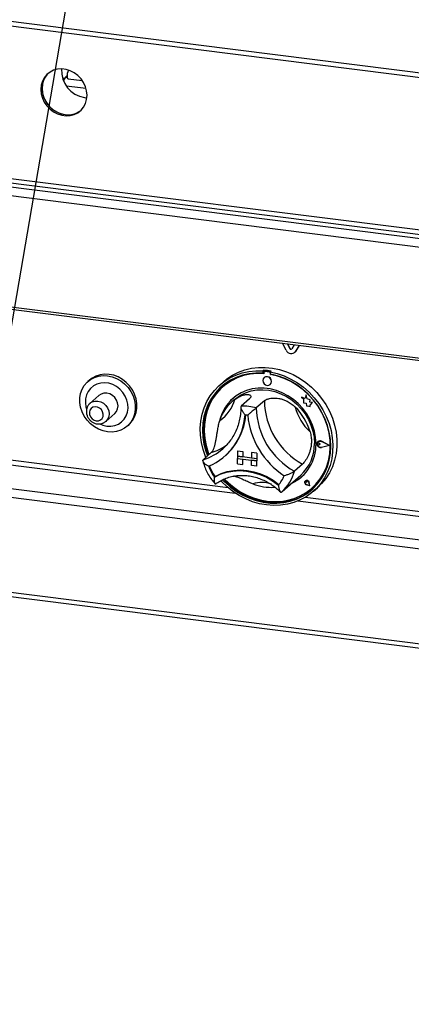
# Paper-space layout 'Layout1' of a CAD drawing. Extents: x 5 to 415, y 5 to 292.
# Drawn here: x 316 to 329, y 145 to 180 of the extents above; entities that cross this region are included whole.
import ezdxf

# ---------------------------------------------------------------- set-up
doc = ezdxf.new("R2010")
doc.units = 0
doc.layers.add('BEMAßUNG', color=96, linetype='CONTINUOUS')
doc.layers.add('SLD-0', color=179, linetype='CONTINUOUS')

psp = doc.layouts.get("Layout1")

# ---------------------------------------------------------------- linework, layer by layer
at = {"layer": 'BEMAßUNG'}
psp.add_line((319.218, 191.687), (311.304, 145.474), dxfattribs=at)
at = {"layer": 'SLD-0', "color": 179, "linetype": 'CONTINUOUS'}
for p, q in [((274.869, 184.979), (354.61, 174.933)), ((274.978, 184.809), (354.611, 174.776)), ((316.858, 178.164), (316.731, 178.101)), ((316.997, 178.201), (316.858, 178.164)), ((317.143, 178.21), (316.997, 178.201)), ((317.292, 178.192), (317.143, 178.21)), ((317.439, 178.146), (317.292, 178.192)), ((285.563, 177.978), (356.765, 169.008)), ((285.582, 178.132), (356.636, 169.18)), ((316.531, 177.905), (316.464, 177.779)), ((316.507, 177.817), (316.466, 177.677)), ((316.537, 177.882), (316.483, 177.748)), ((316.573, 177.943), (316.507, 177.817)), ((316.621, 178.014), (316.531, 177.905)), ((316.615, 177.999), (316.537, 177.882)), ((316.663, 178.051), (316.573, 177.943)), ((316.668, 178.056), (316.615, 177.999)), ((316.731, 178.101), (316.621, 178.014)), ((316.668, 178.056), (316.663, 178.051)), ((317.27, 177.926), (317.327, 177.977)), ((317.333, 177.915), (317.346, 177.879)), ((317.346, 177.879), (317.364, 177.865)), ((317.364, 177.865), (317.861, 177.802)), ((317.578, 178.074), (317.439, 178.146)), ((317.705, 177.979), (317.578, 178.074)), ((317.815, 177.863), (317.705, 177.979)), ((317.905, 177.732), (317.815, 177.863)), ((316.423, 177.64), (316.41, 177.492)), ((316.41, 177.492), (316.423, 177.34)), ((316.464, 177.779), (316.423, 177.64)), ((316.466, 177.677), (316.452, 177.529)), ((316.452, 177.529), (316.466, 177.378)), ((316.483, 177.748), (316.456, 177.604)), ((316.456, 177.604), (316.456, 177.454)), ((317.971, 177.589), (317.905, 177.732)), ((318.012, 177.439), (317.971, 177.589)), ((316.423, 177.34), (316.464, 177.191)), ((316.456, 177.454), (316.483, 177.302)), ((316.464, 177.191), (316.531, 177.048)), ((316.466, 177.378), (316.507, 177.228)), ((316.483, 177.302), (316.537, 177.155)), ((316.507, 177.228), (316.573, 177.085)), ((316.537, 177.155), (316.615, 177.018)), ((317.939, 177.211), (318.022, 177.205)), ((317.971, 177.001), (318.012, 177.14)), ((318.026, 177.288), (318.012, 177.439)), ((318.012, 177.14), (318.026, 177.288)), ((316.531, 177.048), (316.621, 176.916)), ((316.573, 177.085), (316.663, 176.954)), ((316.615, 177.018), (316.716, 176.894)), ((316.621, 176.916), (316.731, 176.801)), ((316.663, 176.954), (316.773, 176.839)), ((316.716, 176.894), (316.835, 176.788)), ((316.731, 176.801), (316.858, 176.706)), ((316.773, 176.839), (316.9, 176.744)), ((316.835, 176.788), (316.968, 176.705)), ((317.815, 176.766), (317.905, 176.875)), ((317.905, 176.875), (317.971, 177.001)), ((316.858, 176.706), (316.997, 176.634)), ((316.9, 176.744), (317.039, 176.672)), ((316.968, 176.705), (317.112, 176.645)), ((316.997, 176.634), (317.143, 176.588)), ((317.039, 176.672), (317.186, 176.626)), ((317.112, 176.645), (317.26, 176.613)), ((317.143, 176.588), (317.292, 176.569)), ((317.186, 176.626), (317.335, 176.607)), ((317.292, 176.569), (317.439, 176.579)), ((317.335, 176.607), (317.481, 176.616)), ((317.439, 176.579), (317.578, 176.615)), ((317.481, 176.616), (317.621, 176.653)), ((317.578, 176.615), (317.705, 176.678)), ((317.621, 176.653), (317.747, 176.716)), ((317.705, 176.678), (317.815, 176.766)), ((317.747, 176.716), (317.81, 176.761)), ((309.442, 174.825), (333.002, 171.857)), ((332.917, 171.556), (309.357, 174.524)), ((309.357, 170.644), (332.917, 167.676)), ((309.386, 170.559), (332.945, 167.591)), ((324.995, 168.365), (324.864, 168.609)), ((325.124, 168.424), (325.037, 168.588)), ((325.13, 168.429), (325.046, 168.586)), ((325.276, 168.557), (325.189, 168.416)), ((325.449, 168.536), (325.319, 168.324)), ((325.452, 168.535), (325.324, 168.329)), ((325.13, 168.429), (325.124, 168.424)), ((325.289, 168.289), (325.295, 168.294)), ((325.324, 168.329), (325.295, 168.294)), ((325.324, 168.329), (325.319, 168.324)), ((318.486, 167.508), (318.338, 167.462)), ((318.429, 167.459), (318.585, 167.479)), ((318.641, 167.529), (318.486, 167.508)), ((318.585, 167.479), (318.745, 167.472)), ((318.801, 167.522), (318.641, 167.529)), ((318.962, 167.488), (318.801, 167.522)), ((319.117, 167.429), (318.962, 167.488)), ((322.922, 167.365), (323.116, 167.494)), ((323.021, 167.395), (323.233, 167.496)), ((323.116, 167.494), (323.325, 167.6)), ((323.233, 167.496), (323.457, 167.571)), ((323.469, 167.493), (323.249, 167.417)), ((323.505, 167.476), (323.284, 167.399)), ((323.325, 167.6), (323.548, 167.681)), ((323.457, 167.571), (323.691, 167.62)), ((323.699, 167.543), (323.469, 167.493)), ((323.735, 167.526), (323.505, 167.476)), ((323.548, 167.681), (323.78, 167.736)), ((323.691, 167.62), (323.932, 167.643)), ((323.936, 167.567), (323.699, 167.543)), ((323.973, 167.549), (323.735, 167.526)), ((323.78, 167.736), (324.02, 167.765)), ((323.932, 167.643), (324.177, 167.639)), ((324.177, 167.564), (323.936, 167.567)), ((324.215, 167.545), (323.973, 167.549)), ((324.02, 167.765), (324.264, 167.767)), ((324.205, 167.664), (324.177, 167.639)), ((324.177, 167.639), (324.177, 167.564)), ((324.205, 167.589), (324.177, 167.564)), ((324.205, 167.664), (324.205, 167.589)), ((324.215, 167.586), (324.215, 167.545)), ((324.231, 167.616), (324.226, 167.611)), ((324.252, 167.619), (324.258, 167.624)), ((324.409, 167.599), (324.252, 167.619)), ((324.415, 167.604), (324.258, 167.624)), ((324.264, 167.767), (324.511, 167.743)), ((324.409, 167.599), (324.415, 167.604)), ((324.467, 167.631), (324.439, 167.606)), ((324.439, 167.606), (324.684, 167.548)), ((324.439, 167.606), (324.439, 167.531)), ((324.68, 167.473), (324.439, 167.531)), ((324.447, 167.516), (324.447, 167.529)), ((324.447, 167.516), (324.452, 167.521)), ((324.689, 167.459), (324.447, 167.516)), ((324.452, 167.521), (324.452, 167.528)), ((324.511, 167.743), (324.757, 167.692)), ((324.684, 167.548), (324.925, 167.464)), ((324.757, 167.692), (325, 167.615)), ((325, 167.615), (325.237, 167.513)), ((325.237, 167.513), (325.464, 167.388)), ((317.854, 166.998), (317.93, 167.13)), ((317.93, 167.13), (318.029, 167.246)), ((318.029, 167.246), (318.147, 167.34)), ((318.114, 167.321), (318.057, 167.271)), ((318.204, 167.39), (318.114, 167.321)), ((318.147, 167.34), (318.282, 167.412)), ((318.338, 167.462), (318.204, 167.39)), ((318.374, 167.18), (318.254, 167.118)), ((318.282, 167.412), (318.429, 167.459)), ((318.506, 167.217), (318.374, 167.18)), ((318.645, 167.226), (318.506, 167.217)), ((318.788, 167.208), (318.645, 167.226)), ((318.745, 167.472), (318.905, 167.438)), ((318.927, 167.164), (318.788, 167.208)), ((318.905, 167.438), (319.061, 167.379)), ((319.06, 167.094), (318.927, 167.164)), ((319.061, 167.379), (319.208, 167.295)), ((319.264, 167.345), (319.117, 167.429)), ((319.208, 167.295), (319.342, 167.19)), ((319.399, 167.24), (319.264, 167.345)), ((319.342, 167.19), (319.461, 167.065)), ((319.517, 167.115), (319.399, 167.24)), ((322.642, 167.125), (322.823, 167.272)), ((322.809, 167.273), (322.668, 167.148)), ((322.849, 167.192), (322.673, 167.045)), ((322.884, 167.171), (322.709, 167.023)), ((322.809, 167.273), (322.922, 167.365)), ((322.823, 167.272), (323.021, 167.395)), ((323.042, 167.316), (322.849, 167.192)), ((323.077, 167.297), (322.884, 167.171)), ((323.249, 167.417), (323.042, 167.316)), ((323.284, 167.399), (323.077, 167.297)), ((324.192, 167.363), (324.181, 167.307)), ((324.181, 167.307), (324.192, 167.248)), ((324.225, 167.408), (324.192, 167.363)), ((324.192, 167.248), (324.225, 167.195)), ((324.273, 167.434), (324.225, 167.408)), ((324.225, 167.408), (324.225, 167.408)), ((324.225, 167.195), (324.273, 167.156)), ((324.33, 167.439), (324.273, 167.434)), ((324.273, 167.156), (324.33, 167.137)), ((324.388, 167.42), (324.33, 167.439)), ((324.33, 167.137), (324.388, 167.141)), ((324.436, 167.381), (324.388, 167.42)), ((324.388, 167.141), (324.436, 167.168)), ((324.469, 167.328), (324.436, 167.381)), ((324.436, 167.168), (324.469, 167.213)), ((324.436, 167.168), (324.437, 167.168)), ((324.48, 167.269), (324.469, 167.328)), ((324.469, 167.213), (324.48, 167.269)), ((324.917, 167.389), (324.68, 167.473)), ((324.926, 167.376), (324.689, 167.459)), ((325.147, 167.281), (324.917, 167.389)), ((324.925, 167.464), (325.159, 167.356)), ((325.157, 167.268), (324.926, 167.376)), ((325.367, 167.15), (325.147, 167.281)), ((325.377, 167.136), (325.157, 167.268)), ((325.159, 167.356), (325.384, 167.225)), ((325.574, 166.997), (325.367, 167.15)), ((325.585, 166.981), (325.377, 167.136)), ((325.384, 167.225), (325.596, 167.071)), ((325.464, 167.388), (325.68, 167.24)), ((325.68, 167.24), (325.882, 167.072)), ((285.395, 166.993), (356.823, 157.994)), ((317.775, 166.695), (317.802, 166.851)), ((317.802, 166.851), (317.854, 166.998)), ((318.009, 166.802), (317.976, 166.667)), ((318.069, 166.925), (318.009, 166.802)), ((318.151, 167.032), (318.069, 166.925)), ((318.254, 167.118), (318.151, 167.032)), ((318.52, 166.834), (318.439, 166.781)), ((318.615, 166.862), (318.52, 166.834)), ((318.717, 166.862), (318.615, 166.862)), ((318.818, 166.836), (318.717, 166.862)), ((318.913, 166.785), (318.818, 166.836)), ((319.179, 167.001), (319.06, 167.094)), ((319.282, 166.889), (319.179, 167.001)), ((319.365, 166.762), (319.282, 166.889)), ((319.461, 167.065), (319.559, 166.925)), ((319.616, 166.975), (319.517, 167.115)), ((319.559, 166.925), (319.636, 166.773)), ((319.692, 166.823), (319.616, 166.975)), ((319.745, 166.663), (319.692, 166.823)), ((322.339, 166.772), (322.48, 166.958)), ((322.517, 166.878), (322.381, 166.692)), ((322.545, 166.903), (322.409, 166.717)), ((322.554, 166.853), (322.421, 166.665)), ((322.48, 166.958), (322.642, 167.125)), ((322.673, 167.045), (322.517, 166.878)), ((322.702, 167.07), (322.545, 166.903)), ((322.709, 167.023), (322.554, 166.853)), ((322.735, 167.101), (322.702, 167.07)), ((322.775, 167.083), (322.77, 167.078)), ((323.23, 166.681), (323.395, 166.793)), ((323.417, 166.875), (323.243, 166.77)), ((323.395, 166.793), (323.575, 166.88)), ((323.604, 166.956), (323.417, 166.875)), ((323.575, 166.88), (323.768, 166.942)), ((323.803, 167.01), (323.604, 166.956)), ((323.768, 166.942), (323.97, 166.977)), ((324.011, 167.038), (323.803, 167.01)), ((323.97, 166.977), (324.178, 166.985)), ((324.224, 167.038), (324.011, 167.038)), ((324.178, 166.985), (324.389, 166.965)), ((324.438, 167.011), (324.224, 167.038)), ((324.389, 166.965), (324.599, 166.918)), ((324.65, 166.957), (324.438, 167.011)), ((324.599, 166.918), (324.805, 166.845)), ((324.858, 166.877), (324.65, 166.957)), ((324.805, 166.845), (325.003, 166.747)), ((325.057, 166.773), (324.858, 166.877)), ((325.767, 166.824), (325.574, 166.997)), ((325.777, 166.807), (325.585, 166.981)), ((325.596, 167.071), (325.793, 166.897)), ((325.689, 166.807), (325.653, 166.674)), ((325.725, 166.664), (325.689, 166.807)), ((325.725, 166.664), (325.689, 166.807)), ((325.689, 166.807), (325.689, 166.807)), ((325.943, 166.633), (325.767, 166.824)), ((325.952, 166.614), (325.777, 166.807)), ((325.793, 166.897), (325.974, 166.705)), ((325.882, 167.072), (326.068, 166.884)), ((326.068, 166.884), (326.235, 166.68)), ((317.775, 166.533), (317.775, 166.695)), ((317.802, 166.37), (317.775, 166.533)), ((317.976, 166.667), (317.969, 166.525)), ((317.969, 166.525), (317.989, 166.38)), ((318.439, 166.781), (318.128, 166.507)), ((318.994, 166.711), (318.913, 166.785)), ((319.057, 166.622), (318.994, 166.711)), ((319.096, 166.521), (319.057, 166.622)), ((319.11, 166.417), (319.096, 166.521)), ((319.424, 166.624), (319.365, 166.762)), ((319.457, 166.48), (319.424, 166.624)), ((319.464, 166.336), (319.457, 166.48)), ((319.636, 166.773), (319.688, 166.613)), ((319.688, 166.613), (319.714, 166.45)), ((319.714, 166.45), (319.714, 166.288)), ((319.771, 166.5), (319.745, 166.663)), ((319.771, 166.338), (319.771, 166.5)), ((322.124, 166.352), (322.22, 166.569)), ((322.268, 166.49), (322.179, 166.274)), ((322.296, 166.515), (322.207, 166.298)), ((322.22, 166.569), (322.339, 166.772)), ((322.311, 166.46), (322.225, 166.241)), ((322.381, 166.692), (322.268, 166.49)), ((322.409, 166.717), (322.296, 166.515)), ((322.421, 166.665), (322.311, 166.46)), ((322.95, 166.493), (322.836, 166.325)), ((323.087, 166.642), (322.95, 166.493)), ((323.243, 166.77), (323.087, 166.642)), ((323.172, 166.633), (323.087, 166.558)), ((323.172, 166.633), (323.23, 166.681)), ((323.707, 166.66), (323.424, 166.411)), ((324.231, 166.594), (323.948, 166.345)), ((325.003, 166.747), (325.19, 166.625)), ((325.245, 166.645), (325.057, 166.773)), ((325.19, 166.625), (325.363, 166.481)), ((325.418, 166.496), (325.245, 166.645)), ((325.363, 166.481), (325.519, 166.319)), ((325.575, 166.329), (325.418, 166.496)), ((325.653, 166.675), (325.532, 166.722)), ((325.532, 166.722), (325.597, 166.664)), ((325.653, 166.674), (325.532, 166.722)), ((325.532, 166.722), (325.532, 166.722)), ((325.597, 166.664), (325.597, 166.52)), ((325.597, 166.52), (325.697, 166.513)), ((325.697, 166.513), (325.703, 166.416)), ((325.834, 166.634), (325.725, 166.664)), ((325.834, 166.634), (325.725, 166.664)), ((325.725, 166.664), (325.725, 166.664)), ((325.82, 166.546), (325.834, 166.634)), ((325.82, 166.545), (325.834, 166.634)), ((325.91, 166.54), (325.82, 166.546)), ((325.82, 166.545), (325.82, 166.546)), ((325.91, 166.539), (325.82, 166.545)), ((325.834, 166.634), (325.834, 166.634)), ((325.835, 166.449), (325.91, 166.54)), ((325.835, 166.449), (325.91, 166.539)), ((325.835, 166.391), (325.835, 166.449)), ((325.835, 166.391), (325.835, 166.449)), ((325.835, 166.449), (325.835, 166.449)), ((325.91, 166.539), (325.91, 166.54)), ((326.099, 166.427), (325.943, 166.633)), ((326.107, 166.405), (325.952, 166.614)), ((325.974, 166.705), (326.136, 166.498)), ((326.136, 166.498), (326.277, 166.276)), ((326.235, 166.68), (326.383, 166.462)), ((326.383, 166.462), (326.508, 166.232)), ((317.854, 166.21), (317.802, 166.37)), ((317.93, 166.058), (317.854, 166.21)), ((317.989, 166.38), (318.006, 166.32)), ((318.126, 166.269), (318.107, 166.193)), ((318.107, 166.193), (318.113, 166.112)), ((318.113, 166.112), (318.145, 166.034)), ((318.17, 166.331), (318.126, 166.269)), ((318.233, 166.372), (318.17, 166.331)), ((318.309, 166.389), (318.233, 166.372)), ((318.389, 166.379), (318.309, 166.389)), ((318.465, 166.343), (318.389, 166.379)), ((318.528, 166.286), (318.465, 166.343)), ((318.572, 166.213), (318.528, 166.286)), ((318.591, 166.132), (318.572, 166.213)), ((318.585, 166.052), (318.591, 166.132)), ((318.683, 165.877), (318.994, 166.151)), ((318.994, 166.151), (319.057, 166.226)), ((319.057, 166.226), (319.096, 166.316)), ((319.096, 166.316), (319.11, 166.417)), ((319.397, 166.067), (319.444, 166.197)), ((319.444, 166.197), (319.464, 166.336)), ((319.688, 166.132), (319.636, 165.985)), ((319.714, 166.288), (319.688, 166.132)), ((319.692, 166.035), (319.745, 166.182)), ((319.745, 166.182), (319.771, 166.338)), ((322.008, 165.884), (322.054, 166.123)), ((322.054, 166.123), (322.124, 166.352)), ((322.179, 166.274), (322.114, 166.046)), ((322.207, 166.298), (322.143, 166.071)), ((322.225, 166.241), (322.165, 166.011)), ((322.744, 166.141), (322.678, 165.944)), ((322.836, 166.325), (322.744, 166.141)), ((325.519, 166.319), (325.656, 166.139)), ((325.711, 166.145), (325.575, 166.329)), ((325.656, 166.139), (325.771, 165.947)), ((325.703, 166.416), (325.787, 166.41)), ((325.826, 165.948), (325.711, 166.145)), ((325.787, 166.41), (325.835, 166.391)), ((325.835, 166.391), (325.835, 166.391)), ((326.235, 166.207), (326.099, 166.427)), ((326.241, 166.183), (326.107, 166.405)), ((326.348, 165.976), (326.235, 166.207)), ((326.351, 165.951), (326.241, 166.183)), ((326.277, 166.276), (326.397, 166.043)), ((326.508, 166.232), (326.61, 165.992)), ((318.029, 165.918), (317.93, 166.058)), ((318.147, 165.793), (318.029, 165.918)), ((318.145, 166.034), (318.2, 165.968)), ((318.282, 165.687), (318.147, 165.793)), ((318.2, 165.968), (318.27, 165.92)), ((318.27, 165.92), (318.349, 165.897)), ((318.349, 165.897), (318.428, 165.9)), ((318.428, 165.9), (318.498, 165.93)), ((318.472, 165.785), (318.575, 165.744)), ((318.498, 165.93), (318.553, 165.982)), ((318.553, 165.982), (318.585, 166.052)), ((318.995, 165.731), (319.121, 165.781)), ((319.121, 165.781), (319.233, 165.856)), ((319.233, 165.856), (319.326, 165.952)), ((319.326, 165.952), (319.397, 166.067)), ((319.433, 165.711), (319.489, 165.761)), ((319.559, 165.853), (319.461, 165.737)), ((319.489, 165.761), (319.517, 165.787)), ((319.517, 165.787), (319.616, 165.902)), ((319.636, 165.985), (319.559, 165.853)), ((319.616, 165.902), (319.692, 166.035)), ((321.989, 165.639), (322.008, 165.884)), ((322.076, 165.809), (322.063, 165.566)), ((322.114, 166.046), (322.076, 165.809)), ((322.104, 165.834), (322.091, 165.591)), ((322.143, 166.071), (322.104, 165.834)), ((322.131, 165.772), (322.124, 165.528)), ((322.165, 166.011), (322.131, 165.772)), ((322.678, 165.944), (322.661, 165.873)), ((325.771, 165.947), (325.862, 165.744)), ((325.917, 165.741), (325.826, 165.948)), ((326.437, 165.737), (326.348, 165.976)), ((326.357, 165.956), (326.351, 165.968)), ((326.437, 165.71), (326.351, 165.951)), ((326.442, 165.715), (326.357, 165.956)), ((326.397, 166.043), (326.492, 165.802)), ((326.492, 165.802), (326.563, 165.555)), ((326.61, 165.992), (326.688, 165.746)), ((318.429, 165.604), (318.282, 165.687)), ((318.585, 165.544), (318.429, 165.604)), ((318.575, 165.744), (318.717, 165.712)), ((318.745, 165.511), (318.585, 165.544)), ((318.717, 165.712), (318.858, 165.708)), ((318.905, 165.504), (318.745, 165.511)), ((318.858, 165.708), (318.995, 165.731)), ((319.061, 165.524), (318.905, 165.504)), ((319.208, 165.571), (319.061, 165.524)), ((319.342, 165.642), (319.208, 165.571)), ((319.461, 165.737), (319.342, 165.642)), ((321.996, 165.389), (321.989, 165.639)), ((322.063, 165.566), (322.077, 165.32)), ((322.091, 165.591), (322.105, 165.345)), ((322.124, 165.528), (322.144, 165.281)), ((325.862, 165.744), (325.929, 165.534)), ((325.983, 165.528), (325.917, 165.741)), ((325.929, 165.534), (325.969, 165.32)), ((326.023, 165.311), (325.983, 165.528)), ((326.502, 165.493), (326.437, 165.737)), ((326.497, 165.465), (326.437, 165.71)), ((326.502, 165.47), (326.442, 165.715)), ((326.531, 165.218), (326.497, 165.465)), ((326.54, 165.247), (326.502, 165.493)), ((326.536, 165.223), (326.502, 165.47)), ((326.563, 165.555), (326.608, 165.305)), ((326.688, 165.746), (326.74, 165.496)), ((326.74, 165.496), (326.766, 165.246)), ((322.029, 165.139), (321.996, 165.389)), ((322.088, 164.89), (322.029, 165.139)), ((322.077, 165.32), (322.116, 165.074)), ((322.105, 165.345), (322.145, 165.099)), ((322.116, 165.074), (322.182, 164.83)), ((322.144, 165.281), (322.19, 165.034)), ((322.145, 165.099), (322.21, 164.855)), ((325.969, 165.32), (325.983, 165.106)), ((326.037, 165.093), (326.023, 165.311)), ((326.074, 165.113), (326.095, 165.156)), ((326.074, 165.063), (326.074, 165.113)), ((326.095, 165.015), (326.074, 165.063)), ((326.075, 165.096), (326.081, 165.111)), ((326.075, 165.08), (326.075, 165.096)), ((326.081, 165.064), (326.075, 165.08)), ((326.077, 165.112), (326.097, 165.154)), ((326.077, 165.064), (326.077, 165.112)), ((326.097, 165.017), (326.077, 165.064)), ((326.081, 165.111), (326.093, 165.121)), ((326.093, 165.051), (326.081, 165.064)), ((326.086, 165.116), (326.086, 165.116)), ((326.093, 165.121), (326.108, 165.125)), ((326.095, 165.156), (326.133, 165.184)), ((326.097, 165.154), (326.134, 165.182)), ((326.106, 165.167), (326.106, 165.167)), ((326.108, 165.165), (326.107, 165.165)), ((326.108, 165.125), (326.124, 165.123)), ((326.124, 165.123), (326.139, 165.114)), ((326.133, 165.184), (326.18, 165.192)), ((326.134, 165.182), (326.18, 165.189)), ((326.188, 165.074), (326.139, 165.115)), ((326.139, 165.114), (326.139, 165.115)), ((326.188, 165.074), (326.139, 165.114)), ((326.188, 165.074), (326.139, 165.046)), ((326.18, 165.192), (326.229, 165.178)), ((326.18, 165.189), (326.228, 165.176)), ((326.188, 165.074), (326.188, 165.074)), ((326.508, 165.034), (326.228, 165.176)), ((326.514, 165.033), (326.229, 165.178)), ((326.229, 165.178), (326.229, 165.178)), ((326.515, 165.033), (326.229, 165.178)), ((326.538, 164.972), (326.531, 165.218)), ((326.543, 164.977), (326.536, 165.223)), ((326.553, 165.001), (326.54, 165.247)), ((326.608, 165.305), (326.627, 165.054)), ((326.766, 165.246), (326.766, 164.997)), ((322.172, 164.646), (322.088, 164.89)), ((322.372, 164.784), (322.09, 164.534)), ((322.182, 164.83), (322.24, 164.667)), ((322.19, 165.034), (322.263, 164.791)), ((322.21, 164.855), (322.269, 164.692)), ((322.263, 164.791), (322.292, 164.713)), ((322.777, 164.918), (322.836, 164.972)), ((323.289, 164.842), (323.29, 164.843)), ((323.289, 164.842), (323.477, 164.819)), ((323.289, 164.842), (323.289, 164.654)), ((323.29, 164.843), (323.477, 164.819)), ((323.477, 164.819), (323.477, 164.819)), ((323.477, 164.819), (323.477, 164.63)), ((323.477, 164.819), (323.477, 164.631)), ((323.963, 164.758), (323.776, 164.781)), ((323.776, 164.781), (323.776, 164.781)), ((323.963, 164.758), (323.776, 164.781)), ((323.776, 164.781), (323.776, 164.593)), ((323.963, 164.758), (323.963, 164.758)), ((323.963, 164.758), (323.963, 164.569)), ((323.963, 164.758), (323.963, 164.569)), ((326.108, 165.043), (326.093, 165.051)), ((326.133, 164.978), (326.095, 165.015)), ((326.134, 164.98), (326.097, 165.017)), ((326.124, 165.041), (326.108, 165.043)), ((326.139, 165.046), (326.124, 165.041)), ((326.18, 164.958), (326.133, 164.978)), ((326.18, 164.961), (326.134, 164.98)), ((326.228, 164.962), (326.18, 164.961)), ((326.229, 164.959), (326.18, 164.958)), ((326.508, 165.034), (326.228, 164.962)), ((326.228, 164.962), (326.229, 164.962)), ((326.508, 165.034), (326.229, 164.962)), ((326.514, 165.033), (326.229, 164.959)), ((326.471, 164.495), (326.518, 164.73)), ((326.477, 164.5), (326.523, 164.735)), ((326.5, 164.522), (326.539, 164.758)), ((326.514, 165.033), (326.515, 165.033)), ((326.518, 164.73), (326.538, 164.972)), ((326.523, 164.735), (326.543, 164.977)), ((326.539, 164.758), (326.553, 165.001)), ((326.62, 164.807), (326.587, 164.565)), ((326.627, 165.054), (326.62, 164.807)), ((326.74, 164.753), (326.688, 164.516)), ((326.766, 164.997), (326.74, 164.753)), ((322.184, 164.617), (322.172, 164.646)), ((322.851, 164.663), (322.876, 164.685)), ((323.289, 164.654), (323.477, 164.63)), ((323.963, 164.569), (323.289, 164.654)), ((323.289, 164.654), (323.289, 164.578)), ((323.289, 164.578), (323.477, 164.555)), ((323.289, 164.39), (323.289, 164.578)), ((323.289, 164.578), (323.963, 164.494)), ((323.289, 164.39), (323.477, 164.366)), ((323.477, 164.63), (323.477, 164.631)), ((323.776, 164.593), (323.477, 164.631)), ((323.477, 164.366), (323.477, 164.555)), ((323.477, 164.367), (323.477, 164.555)), ((323.963, 164.569), (323.776, 164.593)), ((323.963, 164.494), (323.776, 164.517)), ((323.776, 164.329), (323.776, 164.517)), ((323.963, 164.569), (323.963, 164.569)), ((323.963, 164.569), (323.963, 164.494)), ((323.963, 164.569), (323.963, 164.494)), ((323.963, 164.305), (323.963, 164.494)), ((323.963, 164.494), (323.963, 164.494)), ((323.963, 164.305), (323.963, 164.494)), ((325.565, 164.382), (325.282, 164.132)), ((326.399, 164.27), (326.471, 164.495)), ((326.405, 164.275), (326.477, 164.5)), ((326.434, 164.294), (326.5, 164.522)), ((326.587, 164.565), (326.528, 164.331)), ((326.688, 164.516), (326.61, 164.289)), ((322.512, 163.95), (322.715, 164.048)), ((322.684, 164.023), (322.901, 164.095)), ((322.715, 164.048), (322.931, 164.118)), ((322.901, 164.095), (323.129, 164.138)), ((322.931, 164.118), (323.157, 164.161)), ((323.129, 164.138), (323.363, 164.152)), ((323.157, 164.161), (323.39, 164.175)), ((323.363, 164.152), (323.601, 164.137)), ((323.39, 164.175), (323.626, 164.159)), ((323.477, 164.366), (323.477, 164.367)), ((323.601, 164.137), (323.839, 164.092)), ((323.626, 164.159), (323.863, 164.115)), ((323.963, 164.305), (323.776, 164.329)), ((323.839, 164.092), (324.073, 164.019)), ((323.863, 164.115), (324.096, 164.043)), ((323.963, 164.305), (323.963, 164.305)), ((324.096, 164.043), (324.322, 163.943)), ((326.18, 163.86), (326.301, 164.057)), ((326.185, 163.865), (326.307, 164.062)), ((326.23, 163.877), (326.344, 164.079)), ((326.301, 164.057), (326.399, 164.27)), ((326.307, 164.062), (326.405, 164.275)), ((326.444, 164.107), (326.336, 163.898)), ((326.344, 164.079), (326.434, 164.294)), ((326.508, 164.076), (326.383, 163.877)), ((326.528, 164.331), (326.444, 164.107)), ((326.61, 164.289), (326.508, 164.076)), ((322.48, 163.924), (322.684, 164.023)), ((322.509, 163.949), (322.48, 163.924)), ((322.736, 163.767), (322.706, 163.799)), ((322.926, 163.585), (322.736, 163.767)), ((322.771, 163.833), (322.856, 163.745)), ((322.808, 163.848), (322.885, 163.77)), ((322.836, 163.859), (322.974, 163.724)), ((322.856, 163.745), (323.05, 163.573)), ((322.885, 163.77), (323.078, 163.598)), ((322.974, 163.724), (323.174, 163.559)), ((324.073, 164.019), (324.301, 163.919)), ((324.301, 163.919), (324.518, 163.792)), ((324.322, 163.943), (324.538, 163.818)), ((324.518, 163.792), (324.722, 163.641)), ((324.538, 163.818), (324.741, 163.669)), ((324.85, 163.42), (325.501, 163.993)), ((325.649, 163.768), (325.644, 163.737)), ((325.644, 163.737), (325.654, 163.704)), ((325.645, 163.737), (325.649, 163.768)), ((325.654, 163.704), (325.645, 163.737)), ((325.666, 163.794), (325.649, 163.768)), ((325.649, 163.768), (325.667, 163.793)), ((325.654, 163.704), (325.675, 163.677)), ((325.675, 163.678), (325.654, 163.704)), ((325.659, 163.779), (325.663, 163.789)), ((325.659, 163.768), (325.659, 163.779)), ((325.664, 163.757), (325.659, 163.768)), ((325.663, 163.789), (325.671, 163.796)), ((325.672, 163.748), (325.664, 163.757)), ((325.693, 163.808), (325.666, 163.794)), ((325.666, 163.794), (325.666, 163.794)), ((325.667, 163.793), (325.694, 163.807)), ((325.667, 163.793), (325.667, 163.793)), ((325.671, 163.796), (325.681, 163.799)), ((325.682, 163.743), (325.672, 163.748)), ((325.681, 163.799), (325.693, 163.797)), ((325.719, 163.733), (325.682, 163.743)), ((325.725, 163.808), (325.693, 163.808)), ((325.693, 163.797), (325.703, 163.791)), ((325.694, 163.807), (325.725, 163.807)), ((325.703, 163.791), (325.71, 163.782)), ((325.71, 163.782), (325.714, 163.771)), ((325.72, 163.733), (325.714, 163.771)), ((325.719, 163.733), (325.714, 163.771)), ((325.714, 163.771), (325.714, 163.771)), ((325.719, 163.733), (325.72, 163.733)), ((325.756, 163.795), (325.725, 163.808)), ((325.725, 163.807), (325.756, 163.794)), ((325.781, 163.77), (325.756, 163.795)), ((325.756, 163.794), (325.78, 163.77)), ((325.78, 163.77), (325.793, 163.739)), ((325.794, 163.739), (325.781, 163.77)), ((325.815, 163.625), (325.793, 163.739)), ((325.816, 163.624), (325.794, 163.739)), ((325.794, 163.739), (325.794, 163.739)), ((325.816, 163.624), (325.794, 163.739)), ((325.897, 163.543), (326.041, 163.685)), ((325.936, 163.525), (326.094, 163.692)), ((326.036, 163.68), (326.18, 163.86)), ((326.041, 163.685), (326.185, 163.865)), ((326.205, 163.703), (326.053, 163.527)), ((326.235, 163.696), (326.09, 163.553)), ((326.094, 163.692), (326.23, 163.877)), ((326.336, 163.898), (326.205, 163.703)), ((326.383, 163.877), (326.235, 163.696)), ((285.395, 163.674), (356.823, 154.675)), ((285.45, 163.511), (356.878, 154.512)), ((323.132, 163.421), (322.926, 163.585)), ((323.05, 163.573), (323.258, 163.421)), ((323.078, 163.598), (323.286, 163.446)), ((323.35, 163.279), (323.132, 163.421)), ((323.174, 163.559), (323.388, 163.415)), ((323.258, 163.421), (323.478, 163.29)), ((323.286, 163.446), (323.507, 163.315)), ((323.388, 163.415), (323.613, 163.294)), ((324.741, 163.669), (324.742, 163.668)), ((324.742, 163.668), (324.743, 163.667)), ((324.828, 163.401), (324.849, 163.42)), ((325.488, 163.267), (325.688, 163.382)), ((325.566, 163.256), (325.76, 163.379)), ((325.595, 163.281), (325.788, 163.404)), ((325.705, 163.661), (325.675, 163.678)), ((325.675, 163.677), (325.705, 163.66)), ((325.688, 163.382), (325.871, 163.52)), ((325.88, 163.371), (325.69, 163.236)), ((325.815, 163.625), (325.705, 163.661)), ((325.705, 163.661), (325.705, 163.661)), ((325.815, 163.625), (325.705, 163.661)), ((325.816, 163.624), (325.705, 163.66)), ((325.76, 163.379), (325.936, 163.525)), ((325.788, 163.404), (325.91, 163.501)), ((325.816, 163.624), (325.816, 163.624)), ((325.871, 163.52), (326.036, 163.68)), ((326.053, 163.527), (325.88, 163.371)), ((325.892, 163.538), (325.897, 163.543)), ((325.948, 163.428), (326.09, 163.553)), ((323.58, 163.16), (323.35, 163.279)), ((323.478, 163.29), (323.708, 163.183)), ((323.507, 163.315), (323.737, 163.208)), ((323.818, 163.065), (323.58, 163.16)), ((323.613, 163.294), (323.848, 163.198)), ((323.708, 163.183), (323.945, 163.101)), ((323.737, 163.208), (323.974, 163.126)), ((324.062, 162.994), (323.818, 163.065)), ((323.848, 163.198), (324.088, 163.127)), ((323.945, 163.101), (324.187, 163.044)), ((323.974, 163.126), (324.215, 163.069)), ((324.088, 163.127), (324.331, 163.083)), ((324.187, 163.044), (324.429, 163.014)), ((324.215, 163.069), (324.458, 163.039)), ((324.331, 163.083), (324.574, 163.066)), ((324.429, 163.014), (324.671, 163.01)), ((324.458, 163.039), (324.699, 163.035)), ((324.574, 163.066), (324.814, 163.076)), ((324.671, 163.01), (324.908, 163.032)), ((324.699, 163.035), (324.936, 163.057)), ((324.814, 163.076), (325.048, 163.114)), ((324.908, 163.032), (325.138, 163.081)), ((324.936, 163.057), (325.166, 163.106)), ((325.266, 163.038), (325.036, 162.976)), ((325.048, 163.114), (325.274, 163.178)), ((325.138, 163.081), (325.358, 163.156)), ((325.166, 163.106), (325.387, 163.181)), ((325.485, 163.125), (325.266, 163.038)), ((325.274, 163.178), (325.488, 163.267)), ((325.358, 163.156), (325.566, 163.256)), ((325.387, 163.181), (325.595, 163.281)), ((325.69, 163.236), (325.485, 163.125)), ((324.308, 162.95), (324.062, 162.994)), ((324.554, 162.932), (324.308, 162.95)), ((324.798, 162.941), (324.554, 162.932)), ((325.036, 162.976), (324.798, 162.941))]:
    psp.add_line(p, q, dxfattribs=at)
at = {"layer": 'SLD-0', "color": 8, "linetype": 'CONTINUOUS'}
for p, q in [((317.234, 177.874), (317.167, 177.883)), ((317.27, 177.926), (317.332, 177.918)), ((317.993, 177.523), (317.298, 177.611)), ((285.48, 167.294), (356.888, 158.298)), ((318.129, 166.508), (318.209, 166.56)), ((318.209, 166.56), (318.304, 166.587)), ((318.304, 166.587), (318.405, 166.588)), ((318.405, 166.588), (318.507, 166.562)), ((318.507, 166.562), (318.602, 166.51)), ((318.602, 166.51), (318.683, 166.437)), ((300.712, 166.202), (323.209, 163.367)), ((322.961, 163.555), (300.961, 166.326)), ((318.683, 166.437), (318.746, 166.347)), ((318.746, 166.347), (318.785, 166.247)), ((318.785, 166.247), (318.798, 166.143)), ((318.798, 166.143), (318.785, 166.042)), ((318.683, 165.877), (318.678, 165.873)), ((318.746, 165.951), (318.683, 165.877)), ((318.785, 166.042), (318.746, 165.951)), ((325.407, 163.091), (347.904, 160.256)), ((347.656, 160.443), (325.655, 163.215))]:
    psp.add_line(p, q, dxfattribs=at)
at = {"layer": 'SLD-0', "color": 179, "linetype": 'CONTINUOUS'}
for centre, radius, start, end in [((318.067, 178.137), 0.934, 175.4753, 262.1629), ((317.684, 177.983), 0.358, 148.7684, 191.0004), ((317.498, 177.733), 0.299, 139.8415, 170.6808), ((317.364, 177.322), 0.717, 261.6974, 308.4944), ((325.169, 168.439), 0.189, 203.015, 322.6235), ((325.159, 168.439), 0.0378, 203.015, 322.6235), ((325.166, 168.446), 0.04, 205.4303, 299.7012), ((324.047, 165.617), 1.941, 84.8673, 130.9217), ((324.042, 165.313), 2.357, 79.6084, 86.0301), ((324.247, 167.586), 0.0326, 81.3986, 181.4206), ((324.253, 167.591), 0.0333, 81.8416, 130.6612), ((324.403, 167.556), 0.0433, 34.0743, 81.9152), ((324.409, 167.562), 0.0426, 45.3271, 82.1132), ((324.012, 165.118), 2.443, 59.8675, 79.6121), ((324.319, 167.277), 0.161, 317.1989, 125.6203), ((324.016, 165.508), 1.402, 125.8361, 163.3313), ((321.988, 166.951), 1.246, 303.384, 345.7833), ((324.112, 165.581), 1.475, 131.7317, 166.7645), ((326.816, 166.645), 2.586, 181.1242, 241.0591), ((321.465, 166.237), 2.095, 292.8458, 356.3215), ((321.46, 166.27), 2.125, 311.8014, 355.379), ((321.462, 166.272), 2.125, 311.802, 355.3541), ((323.479, 164.74), 1.672, 73.7357, 91.9028), ((323.421, 164.665), 1.444, 80.9796, 84.6589), ((326.534, 166.395), 2.586, 181.1242, 241.0591), ((323.948, 164.969), 1.958, 16.1315, 46.0519), ((326.99, 166.803), 1.735, 194.1518, 228.0316), ((326.497, 166.366), 2.864, 185.5093, 236.6741), ((324.552, 165.056), 1.486, 294.9314, 1.4403), ((324.529, 165.075), 1.454, 311.9253, 1.2104), ((326.175, 165.091), 0.101, 132.0405, 178.0293), ((326.204, 165.089), 0.129, 183.0819, 281.0345), ((326.112, 165.085), 0.0402, 47.3188, 128.844), ((326.176, 165.083), 0.109, 60.5549, 129.7245), ((323.853, 164.895), 1.682, 200.4727, 215.2769), ((323.879, 164.918), 1.682, 200.7142, 215.0202), ((322.508, 163.957), 0.00792, 212.3709, 296.0545), ((324.456, 165.249), 1.682, 248.1189, 274.5774), ((323.795, 164.434), 1.219, 319.4289, 337.785), ((324.596, 165.021), 1.433, 294.2198, 311.3672), ((325.726, 163.739), 0.0802, 137.0593, 255.2265), ((325.714, 163.728), 0.081, 7.5927, 125.76), ((325.684, 163.769), 0.0301, 4.5334, 125.8768)]:
    psp.add_arc(centre, radius, start, end, dxfattribs=at)
at = {"layer": 'SLD-0', "color": 8, "linetype": 'CONTINUOUS'}
for centre, radius, start, end in [((321.544, 166.319), 1.866, 286.9899, 311.3377), ((321.822, 166.58), 1.879, 287.0444, 305.3115), ((323.908, 164.478), 1.417, 311.6649, 345.8738), ((324.136, 162.771), 0.966, 69.4627, 108.4794)]:
    psp.add_arc(centre, radius, start, end, dxfattribs=at)
at = {"layer": 'SLD-0', "color": 179, "linetype": 'CONTINUOUS'}
for points, knots in [([(323.196, 166.645), (323.219, 166.661), (323.266, 166.693), (323.339, 166.734), (323.412, 166.769), (323.475, 166.792), (323.526, 166.806), (323.567, 166.814), (323.606, 166.819), (323.641, 166.819), (323.682, 166.815), (323.715, 166.805), (323.738, 166.79), (323.754, 166.772), (323.76, 166.751), (323.757, 166.728), (323.747, 166.706), (323.731, 166.683), (323.713, 166.666), (323.707, 166.66)], [0, 0, 0, 0, 0.070174, 0.140795, 0.21322, 0.286517, 0.332303, 0.378384, 0.425437, 0.472846, 0.518639, 0.611865, 0.659411, 0.704218, 0.795279, 0.841626, 0.880747, 0.959905, 1, 1, 1, 1]), ([(318.131, 166.506), (318.113, 166.49), (318.071, 166.453), (318.029, 166.375), (318.003, 166.282), (318, 166.183), (318.022, 166.085), (318.066, 165.992), (318.131, 165.911), (318.213, 165.846), (318.3, 165.804), (318.36, 165.793), (318.385, 165.788)], [0, 0, 0, 0, 0.077182, 0.179716, 0.281992, 0.384938, 0.489127, 0.594707, 0.701536, 0.809365, 0.917815, 1, 1, 1, 1]), ([(324.231, 166.594), (324.239, 166.601), (324.255, 166.614), (324.286, 166.632), (324.321, 166.649), (324.362, 166.663), (324.42, 166.679), (324.487, 166.69), (324.559, 166.694), (324.634, 166.694), (324.713, 166.686), (324.793, 166.67), (324.872, 166.649), (324.95, 166.621), (325.032, 166.581), (325.101, 166.542), (325.173, 166.494), (325.243, 166.439), (325.286, 166.399), (325.307, 166.379)], [0, 0, 0, 0, 0.046644, 0.093607, 0.141579, 0.189902, 0.236547, 0.331458, 0.379854, 0.425735, 0.519139, 0.566787, 0.61149, 0.702318, 0.748503, 0.810203, 0.872439, 0.936041, 1, 1, 1, 1]), ([(323.408, 166.369), (323.408, 166.341), (323.406, 166.236), (323.388, 166.059), (323.344, 165.842), (323.277, 165.635), (323.188, 165.438), (323.078, 165.254), (322.96, 165.097), (322.871, 165.01), (322.832, 164.972)], [0, 0, 0, 0, 0.052468, 0.191628, 0.330982, 0.47066, 0.610709, 0.751153, 0.891977, 1, 1, 1, 1]), ([(323.424, 166.411), (323.418, 166.402), (323.405, 166.385), (323.41, 166.337), (323.437, 166.269), (323.488, 166.186), (323.533, 166.129), (323.555, 166.103), (323.555, 166.103)], [0, 0, 0, 0, 0.152122, 0.30369, 0.505602, 0.767587, 0.997996, 1, 1, 1, 1]), ([(323.948, 166.345), (323.938, 166.336), (323.919, 166.32), (323.868, 166.279), (323.799, 166.223), (323.72, 166.157), (323.669, 166.112), (323.647, 166.091), (323.647, 166.091)], [0, 0, 0, 0, 0.152122, 0.30369, 0.505602, 0.767587, 0.997996, 1, 1, 1, 1]), ([(318.385, 165.788), (318.407, 165.786), (318.463, 165.782), (318.55, 165.799), (318.627, 165.831), (318.664, 165.864), (318.676, 165.875)], [0, 0, 0, 0, 0.207527, 0.526974, 0.843428, 1, 1, 1, 1]), ([(322.372, 164.784), (322.38, 164.791), (322.395, 164.806), (322.416, 164.834), (322.436, 164.867), (322.461, 164.917), (322.482, 164.977), (322.501, 165.044), (322.514, 165.097), (322.526, 165.154), (322.537, 165.212), (322.547, 165.273), (322.561, 165.355), (322.577, 165.46), (322.596, 165.572), (322.614, 165.669), (322.631, 165.751), (322.651, 165.832), (322.666, 165.884), (322.674, 165.91)], [0, 0, 0, 0, 0.046643, 0.093605, 0.141576, 0.189898, 0.283782, 0.331455, 0.37985, 0.425905, 0.472299, 0.519221, 0.566867, 0.656796, 0.748508, 0.810207, 0.872441, 0.936042, 1, 1, 1, 1]), ([(325.83, 165.513), (325.838, 165.482), (325.854, 165.42), (325.872, 165.308), (325.878, 165.208), (325.876, 165.119), (325.871, 165.06), (325.863, 164.996), (325.85, 164.932), (325.835, 164.87), (325.817, 164.81), (325.797, 164.753), (325.774, 164.697), (325.742, 164.629), (325.708, 164.567), (325.674, 164.513), (325.646, 164.473), (325.609, 164.424), (325.582, 164.398), (325.565, 164.382)], [0, 0, 0, 0, 0.070177, 0.1408, 0.249749, 0.286478, 0.332266, 0.378348, 0.425403, 0.472813, 0.518608, 0.565091, 0.611924, 0.659472, 0.749622, 0.795346, 0.841694, 0.900521, 1, 1, 1, 1]), ([(322.073, 164.511), (322.082, 164.474), (322.109, 164.37), (322.172, 164.203), (322.266, 164.015), (322.375, 163.844), (322.461, 163.743), (322.501, 163.696)], [0, 0, 0, 0, 0.125619, 0.350993, 0.576632, 0.802545, 1, 1, 1, 1]), ([(322.278, 164.307), (322.278, 164.307), (322.248, 164.322), (322.188, 164.357), (322.119, 164.416), (322.082, 164.469), (322.072, 164.51), (322.084, 164.526), (322.09, 164.534)], [0, 0, 0, 0, 0.002004, 0.232413, 0.494398, 0.69631, 0.847878, 1, 1, 1, 1]), ([(325.282, 164.132), (325.272, 164.124), (325.252, 164.109), (325.196, 164.077), (325.117, 164.038), (325.021, 164), (324.954, 163.981), (324.924, 163.973), (324.924, 163.973)], [0, 0, 0, 0, 0.152122, 0.30369, 0.505602, 0.767587, 0.997996, 1, 1, 1, 1]), ([(322.48, 163.924), (322.48, 163.923), (322.478, 163.907), (322.474, 163.874), (322.471, 163.827), (322.473, 163.789), (322.476, 163.761), (322.48, 163.738), (322.487, 163.716), (322.496, 163.698), (322.506, 163.688), (322.516, 163.684), (322.527, 163.685), (322.535, 163.691), (322.539, 163.694)], [0, 0, 0, 0, 0.001955, 0.121398, 0.242682, 0.374034, 0.441224, 0.508929, 0.607335, 0.708286, 0.780182, 0.853756, 0.925691, 1, 1, 1, 1]), ([(322.525, 163.683), (322.549, 163.701), (322.624, 163.757), (322.759, 163.835), (322.935, 163.908), (323.121, 163.959), (323.315, 163.986), (323.514, 163.989), (323.715, 163.969), (323.915, 163.925), (324.112, 163.858), (324.304, 163.77), (324.486, 163.66), (324.651, 163.539), (324.747, 163.447), (324.791, 163.405)], [0, 0, 0, 0, 0.039897, 0.122062, 0.204156, 0.286017, 0.367583, 0.448842, 0.529815, 0.610545, 0.69108, 0.771464, 0.851738, 0.931929, 1, 1, 1, 1]), ([(323.829, 163.688), (323.804, 163.698), (323.753, 163.719), (323.675, 163.752), (323.595, 163.787), (323.523, 163.82), (323.458, 163.848), (323.401, 163.873), (323.345, 163.897), (323.272, 163.926), (323.212, 163.948), (323.173, 163.959), (323.166, 163.961)], [0, 0, 0, 0, 0.112217, 0.225067, 0.340419, 0.456925, 0.540594, 0.624821, 0.709948, 0.79632, 0.964145, 1, 1, 1, 1]), ([(324.722, 163.641), (324.722, 163.641), (324.724, 163.624), (324.73, 163.59), (324.739, 163.541), (324.749, 163.502), (324.757, 163.473), (324.766, 163.45), (324.776, 163.427), (324.788, 163.41), (324.799, 163.399), (324.81, 163.395), (324.821, 163.396), (324.829, 163.402), (324.833, 163.405)], [0, 0, 0, 0, 0.001955, 0.121398, 0.242682, 0.374034, 0.441224, 0.508929, 0.607335, 0.708286, 0.780182, 0.853756, 0.925691, 1, 1, 1, 1])]:
    psp.add_open_spline(points, degree=3, knots=knots, dxfattribs=at)

doc.saveas('drawing.dxf')
